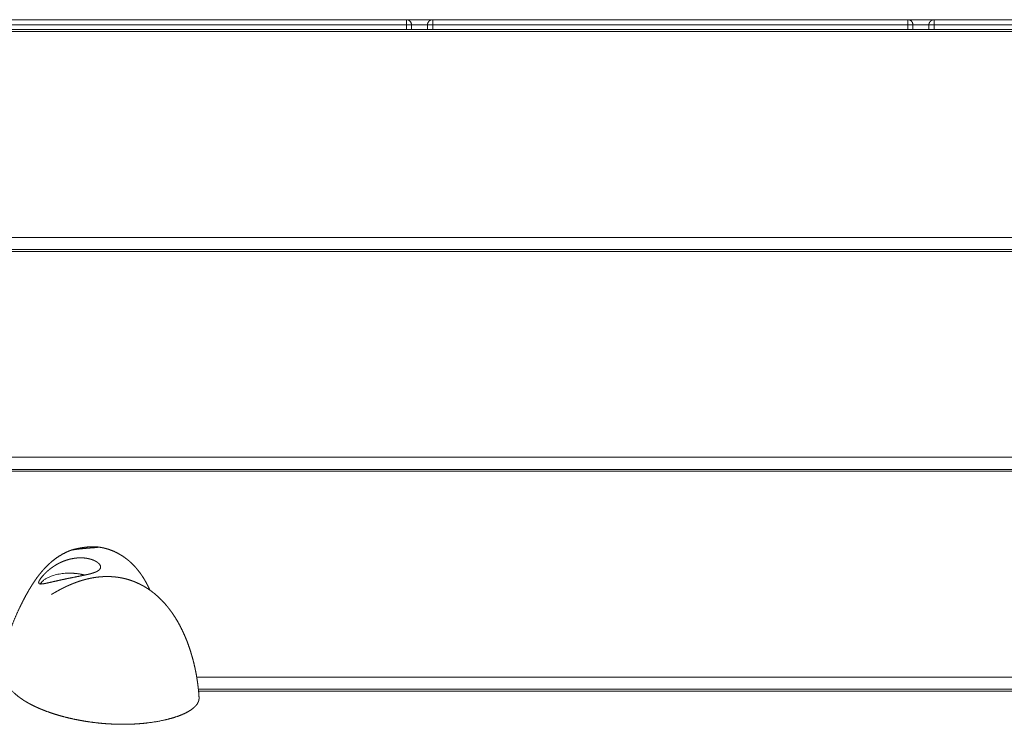
# Model space of a CAD drawing. Units: millimetres. Extents: x -75971 to -66695, y 63679 to 74629.
# Drawn here: x -68520 to -68239, y 65636 to 65836 of the extents above; entities that cross this region are included whole.
import ezdxf

# ---------------------------------------------------------------- set-up
doc = ezdxf.new("R2010")
doc.units = ezdxf.units.MM
doc.header["$MEASUREMENT"] = 0
doc.layers.add('Make2D$visible$lines', color=7, linetype='Continuous', true_color=0x000000)
doc.layers.add('Make2D$visible$tangents', color=7, linetype='Continuous', true_color=0x000000)

msp = doc.modelspace()

# ---------------------------------------------------------------- linework, layer by layer
at = {"layer": 'Make2D$visible$lines', "color": 18, "lineweight": 13, "true_color": 0x000000}
for points, degree in [([(-68409.49, 65836.383), (-68477.065, 65836.383), (-68544.64, 65836.383)], 2), ([(-68402.103, 65836.383), (-68405.765, 65836.383), (-68409.427, 65836.383)], 2), ([(-68266.89, 65836.383), (-68334.465, 65836.383), (-68402.04, 65836.383)], 2), ([(-68259.504, 65836.383), (-68263.166, 65836.383), (-68266.828, 65836.383)], 2), ([(-68124.291, 65836.383), (-68191.866, 65836.383), (-68259.441, 65836.383)], 2), ([(-68767.965, 65833.546), (-68349.051, 65833.546), (-67930.136, 65833.546)], 2), ([(-68403.54, 65833.546), (-68403.54, 65834.215), (-68403.54, 65834.883)], 2), ([(-68260.941, 65833.546), (-68260.941, 65834.215), (-68260.941, 65834.883)], 2), ([(-68751.559, 65771.013), (-68454.802, 65771.013), (-68158.044, 65771.013)], 2), ([(-68727.905, 65708.479), (-68324.04, 65708.479), (-67920.174, 65708.479)], 2), ([(-68468.688, 65645.945), (-68343.766, 65645.945), (-68218.845, 65645.945)], 2), ([(-68468.519, 65643.946), (-68468.516, 65643.922), (-68468.513, 65643.897), (-68468.511, 65643.873)], 3)]:
    msp.add_open_spline(points, degree=degree, dxfattribs=at)
for points, weights, degree, knots in [([(-68403.54, 65834.883), (-68403.54, 65835.058), (-68403.51, 65835.231), (-68403.45, 65835.395), (-68403.448, 65835.403), (-68403.445, 65835.41), (-68403.442, 65835.417), (-68403.348, 65835.665), (-68403.192, 65835.88), (-68402.987, 65836.047), (-68402.915, 65836.106), (-68402.837, 65836.158), (-68402.755, 65836.202), (-68402.546, 65836.315), (-68402.316, 65836.377), (-68402.078, 65836.383), (-68402.065, 65836.383), (-68402.053, 65836.383), (-68402.04, 65836.383)], [1, 0.989905867785, 0.989905867785, 1, 1, 1, 1, 0.977249928612, 0.977249928612, 1, 0.997111592579, 0.997111592579, 1, 0.981551179994, 0.981551179994, 1, 1, 1, 1], 3, [0, 0, 0, 0, 0.5227164, 0.5227164, 0.5227164, 0.5461142, 0.5461142, 0.5461142, 1.3321025, 1.3321025, 1.3321025, 1.6114649, 1.6114649, 1.6114649, 2.3188776, 2.3188776, 2.3188776, 2.3561956, 2.3561956, 2.3561956, 2.3561956]), ([(-68260.941, 65834.883), (-68260.941, 65835.058), (-68260.911, 65835.231), (-68260.851, 65835.395), (-68260.848, 65835.403), (-68260.846, 65835.41), (-68260.843, 65835.417), (-68260.748, 65835.665), (-68260.593, 65835.88), (-68260.388, 65836.047), (-68260.315, 65836.106), (-68260.238, 65836.158), (-68260.156, 65836.202), (-68259.946, 65836.315), (-68259.716, 65836.377), (-68259.478, 65836.383), (-68259.466, 65836.383), (-68259.454, 65836.383), (-68259.441, 65836.383)], [1, 0.989905867782, 0.989905867782, 1, 1, 1, 1, 0.977249928611, 0.977249928611, 1, 0.997111592575, 0.997111592575, 1, 0.981551179993, 0.981551179993, 1, 1, 1, 1], 3, [0, 0, 0, 0, 0.5227164, 0.5227164, 0.5227164, 0.5461142, 0.5461142, 0.5461142, 1.3321025, 1.3321025, 1.3321025, 1.6114649, 1.6114649, 1.6114649, 2.3188776, 2.3188776, 2.3188776, 2.3561956, 2.3561956, 2.3561956, 2.3561956]), ([(-68524.098, 65656.612), (-68523.984, 65657.107), (-68523.861, 65657.6), (-68523.73, 65658.091), (-68523.55, 65658.762), (-68523.356, 65659.428), (-68523.147, 65660.09), (-68522.783, 65661.242), (-68522.382, 65662.382), (-68521.946, 65663.509), (-68521.939, 65663.528), (-68521.932, 65663.547), (-68521.925, 65663.565), (-68521.172, 65665.507), (-68520.344, 65667.417), (-68519.441, 65669.294), (-68518.637, 65670.969), (-68517.693, 65672.79), (-68516.644, 65674.543), (-68516.581, 65674.648), (-68516.513, 65674.762), (-68516.438, 65674.884), (-68516.019, 65675.574), (-68515.581, 65676.251), (-68515.123, 65676.915), (-68514.617, 65677.65), (-68514.081, 65678.363), (-68513.517, 65679.053), (-68512.989, 65679.698), (-68512.431, 65680.317), (-68511.843, 65680.909), (-68511.301, 65681.455), (-68510.731, 65681.972), (-68510.135, 65682.459), (-68510.128, 65682.465), (-68510.121, 65682.47), (-68510.114, 65682.476), (-68509.011, 65683.378), (-68507.814, 65684.151), (-68506.538, 65684.784), (-68505.959, 65685.07), (-68505.364, 65685.323), (-68504.757, 65685.542)], [1, 0.999900538577, 0.999900538577, 1, 0.999838499369, 0.999838499369, 1, 0.999676179955, 0.999676179955, 1, 1, 1, 1, 0.999487747779, 0.999487747779, 1, 1, 1, 1, 1, 1, 1, 0.999724709854, 0.999724709854, 1, 0.999432237848, 0.999432237848, 1, 0.999229545601, 0.999229545601, 1, 0.999102943163, 0.999102943163, 1, 1, 1, 1, 0.995776432239, 0.995776432239, 1, 0.998954225812, 0.998954225812, 1], 3, [0, 0, 0, 0, 1.5245898, 1.5245898, 1.5245898, 3.6065351, 3.6065351, 3.6065351, 7.2315266, 7.2315266, 7.2315266, 7.3280011, 7.3280011, 7.3280011, 13.5730262, 13.5730262, 13.5730262, 23.0884633, 23.0884633, 23.0884633, 23.6914973, 23.6914973, 23.6914973, 26.111928, 26.111928, 26.111928, 28.7860236, 28.7860236, 28.7860236, 31.2863039, 31.2863039, 31.2863039, 33.5945014, 33.5945014, 33.5945014, 33.625931, 33.625931, 33.625931, 37.8913809, 37.8913809, 37.8913809, 39.8280878, 39.8280878, 39.8280878, 39.8280878]), ([(-68504.763, 65685.537), (-68504.763, 65685.545), (-68504.628, 65685.584), (-68504.043, 65685.737), (-68503.603, 65685.849), (-68503.033, 65685.971), (-68502.367, 65686.115), (-68501.696, 65686.231), (-68501.02, 65686.32), (-68500.409, 65686.399), (-68499.795, 65686.45), (-68499.18, 65686.474), (-68498.715, 65686.491), (-68498.321, 65686.487), (-68497.71, 65686.46), (-68497.496, 65686.437), (-68497.38, 65686.412), (-68497.363, 65686.408), (-68497.347, 65686.404), (-68497.334, 65686.4), (-68497.297, 65686.389), (-68497.278, 65686.377), (-68497.278, 65686.366), (-68497.278, 65686.344), (-68497.346, 65686.322), (-68497.481, 65686.3), (-68497.694, 65686.266), (-68498.074, 65686.231), (-68498.61, 65686.189), (-68498.799, 65686.174), (-68499.006, 65686.158), (-68499.228, 65686.141), (-68499.826, 65686.096), (-68500.423, 65686.047), (-68501.02, 65685.993), (-68501.452, 65685.954), (-68501.884, 65685.911), (-68502.315, 65685.863), (-68502.394, 65685.855), (-68502.471, 65685.846), (-68502.547, 65685.837), (-68503.239, 65685.758), (-68503.928, 65685.664), (-68504.616, 65685.553), (-68504.712, 65685.539), (-68504.763, 65685.532), (-68504.763, 65685.537)], [1, 1, 1, 1, 1, 1, 0.999439945671, 0.999439945671, 1, 0.999323089224, 0.999323089224, 1, 1, 1, 1, 1, 1, 1, 1, 1, 1, 1, 1, 1, 1, 1, 1, 1, 1, 1, 1, 1, 0.999983188582, 0.999983188582, 1, 0.999969691161, 0.999969691161, 1, 1, 1, 1, 0.999826294895, 0.999826294895, 1, 1, 1, 1], 3, [0, 0, 0, 0, 0.4585382, 0.4585382, 0.9214954, 0.9214954, 0.9214954, 2.9650338, 2.9650338, 2.9650338, 4.8126706, 4.8126706, 4.8126706, 5.1955624, 5.1955624, 5.5779309, 5.5779309, 5.5779309, 5.6360829, 5.6360829, 5.6360829, 5.802602, 5.802602, 5.802602, 6.11948, 6.11948, 6.11948, 6.6218631, 6.6218631, 6.6218631, 6.7979835, 6.7979835, 6.7979835, 8.5960548, 8.5960548, 8.5960548, 9.8974435, 9.8974435, 9.8974435, 9.9574667, 9.9574667, 9.9574667, 12.0461011, 12.0461011, 12.0461011, 12.3244004, 12.3244004, 12.3244004, 12.3244004]), ([(-68497.485, 65686.432), (-68497.439, 65686.427), (-68497.393, 65686.422), (-68497.347, 65686.417), (-68496.729, 65686.346), (-68496.116, 65686.238), (-68495.51, 65686.096), (-68494.249, 65685.799), (-68493.032, 65685.353), (-68491.876, 65684.766), (-68490.982, 65684.312), (-68490.131, 65683.781), (-68489.33, 65683.177), (-68488.993, 65682.924), (-68488.666, 65682.659), (-68488.348, 65682.383), (-68487.75, 65681.863), (-68487.185, 65681.307), (-68486.655, 65680.719), (-68486.074, 65680.073), (-68485.533, 65679.393), (-68485.034, 65678.683), (-68484.951, 65678.565), (-68484.868, 65678.446), (-68484.787, 65678.326), (-68484.33, 65677.649), (-68483.905, 65676.951), (-68483.513, 65676.234), (-68483.137, 65675.543), (-68482.786, 65674.839), (-68482.463, 65674.122)], [1, 1, 1, 1, 0.998876003707, 0.998876003707, 1, 0.995264281831, 0.995264281831, 1, 0.99742565308, 0.99742565308, 1, 0.999594079526, 0.999594079526, 1, 0.998755012696, 0.998755012696, 1, 0.998800922531, 0.998800922531, 1, 0.999971922936, 0.999971922936, 1, 0.999250223712, 0.999250223712, 1, 0.999525634523, 0.999525634523, 1], 3, [59.6445956, 59.6445956, 59.6445956, 59.6445956, 59.7846702, 59.7846702, 59.7846702, 61.6499829, 61.6499829, 61.6499829, 65.5285023, 65.5285023, 65.5285023, 68.5343703, 68.5343703, 68.5343703, 69.7973179, 69.7973179, 69.7973179, 72.1726192, 72.1726192, 72.1726192, 74.7765924, 74.7765924, 74.7765924, 75.2102598, 75.2102598, 75.2102598, 77.660856, 77.660856, 77.660856, 80.019823, 80.019823, 80.019823, 80.019823]), ([(-68514.113, 65676.263), (-68514.113, 65676.39), (-68514.067, 65676.553), (-68513.97, 65676.755), (-68513.759, 65677.197), (-68513.324, 65677.798), (-68512.69, 65678.483), (-68512.576, 65678.606), (-68512.46, 65678.727), (-68512.341, 65678.846), (-68511.925, 65679.265), (-68511.485, 65679.66), (-68511.025, 65680.029), (-68510.479, 65680.467), (-68509.906, 65680.869), (-68509.309, 65681.232), (-68509.071, 65681.376), (-68508.83, 65681.514), (-68508.586, 65681.645), (-68508.276, 65681.811), (-68507.961, 65681.966), (-68507.641, 65682.11), (-68506.887, 65682.449), (-68506.108, 65682.721), (-68505.307, 65682.925), (-68505.058, 65682.988), (-68504.808, 65683.044), (-68504.556, 65683.092), (-68504.484, 65683.106), (-68504.412, 65683.12), (-68504.339, 65683.132), (-68503.507, 65683.28), (-68502.663, 65683.342), (-68501.817, 65683.317), (-68500.997, 65683.295), (-68500.185, 65683.173), (-68499.393, 65682.954), (-68499.199, 65682.899), (-68499.007, 65682.837), (-68498.818, 65682.767), (-68498.643, 65682.703), (-68498.471, 65682.632), (-68498.302, 65682.555), (-68497.952, 65682.397), (-68497.622, 65682.201), (-68497.317, 65681.969), (-68496.777, 65681.548), (-68496.501, 65681.101), (-68496.501, 65680.688), (-68496.501, 65680.613), (-68496.51, 65680.537), (-68496.529, 65680.464), (-68496.589, 65680.23), (-68496.743, 65680.011), (-68497.23, 65679.609), (-68497.561, 65679.426), (-68497.974, 65679.257), (-68498.113, 65679.2), (-68498.253, 65679.147), (-68498.394, 65679.098), (-68498.51, 65679.058), (-68498.626, 65679.02), (-68498.744, 65678.983), (-68498.97, 65678.913), (-68499.198, 65678.848), (-68499.427, 65678.787), (-68499.846, 65678.678), (-68500.267, 65678.577), (-68500.689, 65678.485), (-68501.112, 65678.392), (-68501.535, 65678.303), (-68501.959, 65678.218), (-68502.441, 65678.121), (-68502.923, 65678.025), (-68503.405, 65677.931), (-68503.51, 65677.91), (-68503.616, 65677.889), (-68503.722, 65677.868), (-68503.905, 65677.832), (-68504.089, 65677.796), (-68504.273, 65677.759), (-68504.619, 65677.691), (-68504.964, 65677.622), (-68505.307, 65677.552), (-68505.31, 65677.551), (-68505.314, 65677.551), (-68505.317, 65677.55), (-68505.767, 65677.459), (-68506.217, 65677.365), (-68506.666, 65677.271), (-68506.801, 65677.242), (-68506.935, 65677.214), (-68507.067, 65677.185), (-68507.598, 65677.072), (-68508.128, 65676.955), (-68508.657, 65676.837), (-68508.957, 65676.77), (-68509.247, 65676.704), (-68509.526, 65676.64), (-68510.201, 65676.485), (-68510.876, 65676.332), (-68511.552, 65676.183), (-68512.2, 65676.042), (-68512.746, 65675.936), (-68513.165, 65675.895), (-68513.732, 65675.84), (-68514.085, 65675.904), (-68514.111, 65676.223), (-68514.112, 65676.236), (-68514.113, 65676.249), (-68514.113, 65676.263)], [1, 1, 1, 1, 1, 1, 1, 0.99989709895, 0.99989709895, 1, 0.998965050704, 0.998965050704, 1, 0.998583349901, 0.998583349901, 1, 0.999759866277, 0.999759866277, 1, 0.99959038933, 0.99959038933, 1, 0.9974987997, 0.9974987997, 1, 0.999726195313, 0.999726195313, 1, 1, 1, 1, 0.996485690145, 0.996485690145, 1, 0.995089975129, 0.995089975129, 1, 0.999527843906, 0.999527843906, 1, 0.99946810824, 0.99946810824, 1, 0.995697025919, 0.995697025919, 1, 1, 1, 1, 0.994783722894, 0.994783722894, 1, 1, 1, 1, 1, 1, 0.99975664968, 0.99975664968, 1, 0.99991197136, 0.99991197136, 1, 0.999844431207, 0.999844431207, 1, 0.999854482889, 0.999854482889, 1, 0.999974731016, 0.999974731016, 1, 0.999997990553, 0.999997990553, 1, 1, 1, 1, 1, 1, 1, 1, 1, 1, 1, 1, 1, 0.999994699894, 0.999994699894, 1, 1, 1, 1, 0.999992381673, 0.999992381673, 1, 1, 1, 1, 0.999992406722, 0.999992406722, 1, 1, 1, 1, 1, 1, 1, 1, 1, 1], 3, [0, 0, 0, 0, 0.3706851, 0.3706851, 0.3706851, 1.1756132, 1.1756132, 1.1756132, 1.6797305, 1.6797305, 1.6797305, 3.4503645, 3.4503645, 3.4503645, 5.5478633, 5.5478633, 5.5478633, 6.3802764, 6.3802764, 6.3802764, 7.4335428, 7.4335428, 7.4335428, 9.9087743, 9.9087743, 9.9087743, 10.6779658, 10.6779658, 10.6779658, 10.7292261, 10.7292261, 10.7292261, 13.2625891, 13.2625891, 13.2625891, 15.7196762, 15.7196762, 15.7196762, 16.3249192, 16.3249192, 16.3249192, 16.8828812, 16.8828812, 16.8828812, 18.0311947, 18.0311947, 18.0311947, 18.9192173, 18.9192173, 18.9192173, 19.1463197, 19.1463197, 19.1463197, 19.6678766, 19.6678766, 20.1891645, 20.1891645, 20.1891645, 20.6378931, 20.6378931, 20.6378931, 21.0059964, 21.0059964, 21.0059964, 21.7170603, 21.7170603, 21.7170603, 23.0152471, 23.0152471, 23.0152471, 24.312638, 24.312638, 24.312638, 25.7866121, 25.7866121, 25.7866121, 25.8605923, 25.8605923, 25.8605923, 25.9883411, 25.9883411, 25.9883411, 26.2285377, 26.2285377, 26.2285377, 26.2308944, 26.2308944, 26.2308944, 27.6088155, 27.6088155, 27.6088155, 27.706657, 27.706657, 27.706657, 29.3347881, 29.3347881, 29.3347881, 29.5781284, 29.5781284, 29.5781284, 31.6545543, 31.6545543, 31.6545543, 32.3859838, 32.3859838, 32.3859838, 33.3875885, 33.3875885, 33.3875885, 33.4271202, 33.4271202, 33.4271202, 33.4271202]), ([(-68513.694, 65675.889), (-68511.734, 65678.963), (-68505.307, 65678.963), (-68503.03, 65678.963), (-68501.039, 65678.409)], [0.903702351595, 0.767855401679, 1, 0.903268524251, 0.870430493618], 2, [0.4400002, 0.4400002, 0.4400002, 2.1214154, 2.1214154, 2.8220382, 2.8220382, 2.8220382]), ([(-68510.455, 65672.916), (-68510.454, 65672.917), (-68510.308, 65673.001), (-68510.097, 65673.124), (-68509.63, 65673.398), (-68509.159, 65673.666), (-68508.686, 65673.929), (-68508.343, 65674.119), (-68507.997, 65674.305), (-68507.649, 65674.486), (-68507.173, 65674.733), (-68506.691, 65674.971), (-68506.205, 65675.199), (-68505.733, 65675.421), (-68505.256, 65675.632), (-68504.774, 65675.832), (-68504.316, 65676.023), (-68503.853, 65676.203), (-68503.386, 65676.372), (-68502.945, 65676.533), (-68502.5, 65676.683), (-68502.051, 65676.822), (-68501.598, 65676.963), (-68501.142, 65677.092), (-68500.683, 65677.21), (-68500.296, 65677.309), (-68499.906, 65677.4), (-68499.515, 65677.481), (-68498.71, 65677.65), (-68497.897, 65677.779), (-68497.079, 65677.867), (-68496.265, 65677.955), (-68495.448, 65677.999), (-68494.629, 65678), (-68494.435, 65678), (-68494.241, 65677.997), (-68494.047, 65677.992), (-68493.372, 65677.974), (-68492.698, 65677.925), (-68492.028, 65677.843), (-68491.03, 65677.722), (-68490.043, 65677.529), (-68489.072, 65677.264), (-68488.423, 65677.087), (-68487.782, 65676.878), (-68487.153, 65676.637), (-68486.578, 65676.418), (-68486.014, 65676.172), (-68485.46, 65675.902), (-68484.687, 65675.524), (-68483.937, 65675.1), (-68483.214, 65674.632), (-68483.197, 65674.621), (-68483.18, 65674.61), (-68483.163, 65674.599), (-68482.22, 65673.982), (-68481.324, 65673.299), (-68480.48, 65672.552), (-68480.329, 65672.42), (-68480.181, 65672.286), (-68480.034, 65672.15), (-68479.104, 65671.284), (-68478.237, 65670.354), (-68477.438, 65669.365), (-68477.228, 65669.105), (-68477.022, 65668.842), (-68476.821, 65668.576), (-68476.264, 65667.837), (-68475.739, 65667.074), (-68475.248, 65666.29), (-68474.574, 65665.212), (-68473.957, 65664.101), (-68473.399, 65662.96), (-68472.832, 65661.802), (-68472.318, 65660.62), (-68471.857, 65659.416), (-68471.391, 65658.196), (-68470.973, 65656.958), (-68470.606, 65655.704), (-68470.235, 65654.44), (-68469.912, 65653.164), (-68469.635, 65651.877), (-68469.359, 65650.591), (-68469.128, 65649.296), (-68468.942, 65647.993), (-68468.741, 65646.583), (-68468.593, 65645.165), (-68468.5, 65643.743)], [1, 1, 1, 1, 0.999955361551, 0.999955361551, 1, 0.999943811704, 0.999943811704, 1, 0.999859399777, 0.999859399777, 1, 0.999836582938, 0.999836582938, 1, 0.999823938935, 0.999823938935, 1, 0.999816043742, 0.999816043742, 1, 0.999788518529, 0.999788518529, 1, 0.999831941377, 0.999831941377, 1, 0.999175583763, 0.999175583763, 1, 0.999044210361, 0.999044210361, 1, 0.999941689572, 0.999941689572, 1, 0.999252922095, 0.999252922095, 1, 0.998235628851, 0.998235628851, 1, 0.999190822238, 0.999190822238, 1, 0.999339755783, 0.999339755783, 1, 0.998794206423, 0.998794206423, 1, 1, 1, 1, 0.998238313547, 0.998238313547, 1, 0.999950005548, 0.999950005548, 1, 0.998322665455, 0.998322665455, 1, 0.999903390905, 0.999903390905, 1, 0.999373738124, 0.999373738124, 1, 0.999107228809, 0.999107228809, 1, 0.999321696723, 0.999321696723, 1, 0.999462227472, 0.999462227472, 1, 0.999546362232, 0.999546362232, 1, 0.999590411167, 0.999590411167, 1, 0.999512819759, 0.999512819759, 1], 3, [153.2247219, 153.2247219, 153.2247219, 153.2247219, 155.3238286, 155.3238286, 155.3238286, 156.9488101, 156.9488101, 156.9488101, 158.1257061, 158.1257061, 158.1257061, 159.7365165, 159.7365165, 159.7365165, 161.3015652, 161.3015652, 161.3015652, 162.7906903, 162.7906903, 162.7906903, 164.199777, 164.199777, 164.199777, 165.6216073, 165.6216073, 165.6216073, 166.821034, 166.821034, 166.821034, 169.2886763, 169.2886763, 169.2886763, 171.7429264, 171.7429264, 171.7429264, 172.325069, 172.325069, 172.325069, 174.3505448, 174.3505448, 174.3505448, 177.3650583, 177.3650583, 177.3650583, 179.3848456, 179.3848456, 179.3848456, 181.2308291, 181.2308291, 181.2308291, 183.8129915, 183.8129915, 183.8129915, 183.8746475, 183.8746475, 183.8746475, 187.2524736, 187.2524736, 187.2524736, 187.8529279, 187.8529279, 187.8529279, 191.6633023, 191.6633023, 191.6633023, 192.6648177, 192.6648177, 192.6648177, 195.4412056, 195.4412056, 195.4412056, 199.2515528, 199.2515528, 199.2515528, 203.1175168, 203.1175168, 203.1175168, 207.0360683, 207.0360683, 207.0360683, 210.9849238, 210.9849238, 210.9849238, 214.9305995, 214.9305995, 214.9305995, 219.2047281, 219.2047281, 219.2047281, 219.2047281]), ([(-68468.5, 65643.743), (-68468.473, 65643.369), (-68468.513, 65642.996), (-68468.619, 65642.636), (-68468.755, 65642.183), (-68468.999, 65641.755), (-68469.336, 65641.352), (-68469.689, 65640.928), (-68470.135, 65640.54), (-68470.633, 65640.189), (-68471.179, 65639.804), (-68471.793, 65639.456), (-68472.435, 65639.145), (-68473.898, 65638.437), (-68475.592, 65637.876), (-68477.273, 65637.446), (-68479.218, 65636.948), (-68481.284, 65636.589), (-68483.334, 65636.352), (-68485.592, 65636.096), (-68487.861, 65635.97), (-68490.133, 65635.973), (-68492.494, 65635.975), (-68494.851, 65636.101), (-68497.198, 65636.352), (-68499.508, 65636.598), (-68501.803, 65636.963), (-68504.075, 65637.446), (-68506.205, 65637.895), (-68508.306, 65638.463), (-68510.373, 65639.145), (-68511.328, 65639.463), (-68512.272, 65639.81), (-68513.204, 65640.189), (-68514.08, 65640.544), (-68514.941, 65640.931), (-68515.786, 65641.352), (-68516.575, 65641.744), (-68517.346, 65642.172), (-68518.095, 65642.636), (-68518.793, 65643.068), (-68519.464, 65643.539), (-68520.107, 65644.05), (-68521.345, 65645.042), (-68522.353, 65646.122), (-68523.096, 65647.317), (-68523.85, 65648.521), (-68524.325, 65649.859), (-68524.502, 65651.268), (-68524.513, 65651.36), (-68524.524, 65651.453), (-68524.534, 65651.545), (-68524.599, 65652.206), (-68524.611, 65652.869), (-68524.569, 65653.532), (-68524.515, 65654.36), (-68524.402, 65655.183), (-68524.232, 65655.996)], [1, 0.989324216863, 0.989324216863, 1, 1, 1, 1, 1, 1, 1, 1, 1, 1, 1, 1, 1, 1, 1, 1, 0.998915379003, 0.998915379003, 1, 0.999069698711, 0.999069698711, 1, 0.999111244151, 0.999111244151, 1, 0.998972572699, 0.998972572699, 1, 0.99964926748, 0.99964926748, 1, 0.999514150128, 0.999514150128, 1, 0.999272986607, 0.999272986607, 1, 0.998835707786, 0.998835707786, 1, 1, 1, 1, 0.984316827857, 0.984316827857, 1, 1, 1, 1, 0.997817105064, 0.997817105064, 1, 0.998341294741, 0.998341294741, 1], 3, [0, 0, 0, 0, 1.1195778, 1.1195778, 1.1195778, 1.7446577, 1.7446577, 1.7446577, 2.4046409, 2.4046409, 2.4046409, 3.1281841, 3.1281841, 3.1281841, 4.7923174, 4.7923174, 4.7923174, 6.6990382, 6.6990382, 6.6990382, 13.5127961, 13.5127961, 13.5127961, 20.5908995, 20.5908995, 20.5908995, 27.5579097, 27.5579097, 27.5579097, 34.0836682, 34.0836682, 34.0836682, 37.1022539, 37.1022539, 37.1022539, 39.9343634, 39.9343634, 39.9343634, 42.5774131, 42.5774131, 42.5774131, 45.0377511, 45.0377511, 45.0377511, 46.78379, 46.78379, 46.78379, 51.0109846, 51.0109846, 51.0109846, 51.1364993, 51.1364993, 51.1364993, 53.1258414, 53.1258414, 53.1258414, 55.6147299, 55.6147299, 55.6147299, 55.6147299])]:
    msp.add_rational_spline(points, weights, degree=degree, knots=knots, dxfattribs=at)
at = {"layer": 'Make2D$visible$tangents', "color": 18, "lineweight": 13, "true_color": 0x000000}
for points, weights in [([(-68409.49, 65836.383), (-68409.495, 65835.633), (-68409.494, 65834.883)], [1, 0.999987065455, 1]), ([(-68408.081, 65834.883), (-68408.081, 65836.383), (-68409.49, 65836.383)], [1, 0.707106781186, 1]), ([(-68402.044, 65834.883), (-68402.046, 65835.633), (-68402.04, 65836.383)], [1, 0.999987065455, 1]), ([(-68266.89, 65836.383), (-68266.896, 65835.633), (-68266.894, 65834.883)], [1, 0.999987065455, 1]), ([(-68265.482, 65834.883), (-68265.482, 65836.383), (-68266.89, 65836.383)], [1, 0.707106781187, 1]), ([(-68259.445, 65834.883), (-68259.447, 65835.633), (-68259.441, 65836.383)], [1, 0.999987065456, 1]), ([(-68260.941, 65834.883), (-68260.973, 65834.883), (-68259.445, 65834.883)], [0.87007407045, 0.653530854533, 1])]:
    msp.add_rational_spline(points, weights, degree=2, dxfattribs=at)
for points in [[(-68409.494, 65834.883), (-68477.069, 65834.883), (-68544.644, 65834.883)], [(-68409.494, 65834.883), (-68408.788, 65834.883), (-68408.081, 65834.883)], [(-68409.494, 65834.883), (-68409.494, 65834.215), (-68409.494, 65833.546)], [(-68403.539, 65834.883), (-68405.81, 65834.883), (-68408.081, 65834.883)], [(-68408.081, 65834.883), (-68408.081, 65834.215), (-68408.081, 65833.546)], [(-68402.044, 65834.883), (-68402.792, 65834.883), (-68403.539, 65834.883)], [(-68266.894, 65834.883), (-68334.469, 65834.883), (-68402.044, 65834.883)], [(-68402.044, 65833.546), (-68402.044, 65834.215), (-68402.044, 65834.883)], [(-68266.894, 65834.883), (-68266.188, 65834.883), (-68265.482, 65834.883)], [(-68266.894, 65834.883), (-68266.894, 65834.215), (-68266.894, 65833.546)], [(-68260.941, 65834.883), (-68263.211, 65834.883), (-68265.482, 65834.883)], [(-68265.482, 65834.883), (-68265.482, 65834.215), (-68265.482, 65833.546)], [(-68124.295, 65834.883), (-68191.87, 65834.883), (-68259.445, 65834.883)], [(-68259.445, 65833.546), (-68259.445, 65834.215), (-68259.445, 65834.883)], [(-68767.863, 65833.01), (-68349.004, 65833.01), (-67930.145, 65833.01)], [(-68752.665, 65774.478), (-68454.957, 65774.478), (-68157.25, 65774.478)], [(-68751.409, 65770.476), (-68454.78, 65770.476), (-68158.151, 65770.476)], [(-68729.381, 65711.945), (-68325.1, 65711.945), (-67920.818, 65711.945)], [(-68727.705, 65707.942), (-68323.893, 65707.942), (-67920.082, 65707.942)], [(-68469.163, 65649.411), (-68340.85, 65649.411), (-68212.538, 65649.411)], [(-68468.634, 65645.409), (-68344.083, 65645.409), (-68219.532, 65645.409)]]:
    msp.add_open_spline(points, degree=2, dxfattribs=at)

doc.saveas('drawing.dxf')
